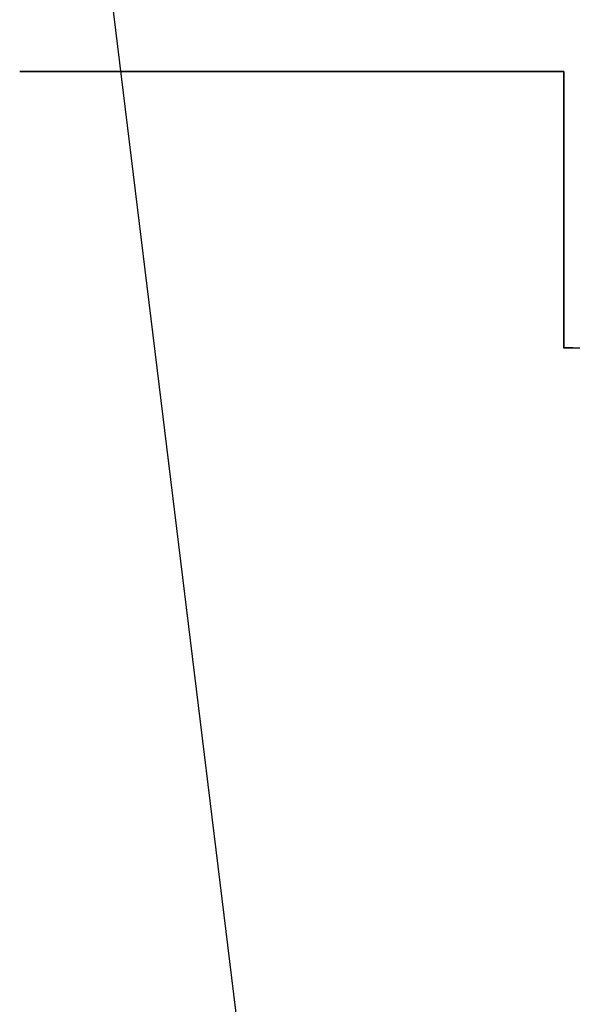
# Model space of a CAD drawing. Extents: x -14 to 193, y 3 to 116.
# Drawn here: x 47 to 47, y 79 to 79 of the extents above; entities that cross this region are included whole.
import ezdxf

# ---------------------------------------------------------------- set-up
doc = ezdxf.new("R2010")
doc.units = 0
doc.header["$LTSCALE"] = 0.5
doc.layers.add('_0-0_0', color=7, linetype='CONTINUOUS')

msp = doc.modelspace()

# ---------------------------------------------------------------- linework, layer by layer
at = {"layer": '_0-0_0', "color": 7, "linetype": 'CONTINUOUS'}
for p, q in [((46.95032, 79.48358), (46.99166, 79.14596)), ((46.95037, 79.35681), (46.95027, 79.35681)), ((46.95027, 79.35681), (46.95037, 79.35681)), ((46.99166, 79.3568), (46.95032, 79.3568)), ((46.95047, 79.35681), (46.95037, 79.35681)), ((46.95037, 79.35681), (46.95047, 79.35681)), ((46.95057, 79.35681), (46.95047, 79.35681)), ((46.95047, 79.35681), (46.95057, 79.35681)), ((46.95067, 79.35681), (46.95057, 79.35681)), ((46.95057, 79.35681), (46.95067, 79.35681)), ((46.95087, 79.35681), (46.95067, 79.35681)), ((46.95067, 79.35681), (46.95087, 79.35681)), ((46.95097, 79.35681), (46.95087, 79.35681)), ((46.95087, 79.35681), (46.95097, 79.35681)), ((46.95117, 79.35681), (46.95097, 79.35681)), ((46.95097, 79.35681), (46.95117, 79.35681)), ((46.95137, 79.35681), (46.95117, 79.35681)), ((46.95117, 79.35681), (46.95137, 79.35681)), ((46.95167, 79.35681), (46.95137, 79.35681)), ((46.95137, 79.35681), (46.95167, 79.35681)), ((46.95187, 79.35681), (46.95167, 79.35681)), ((46.95167, 79.35681), (46.95187, 79.35681)), ((46.95217, 79.35681), (46.95187, 79.35681)), ((46.95187, 79.35681), (46.95217, 79.35681)), ((46.95247, 79.35681), (46.95217, 79.35681)), ((46.95217, 79.35681), (46.95247, 79.35681)), ((46.95277, 79.35681), (46.95247, 79.35681)), ((46.95247, 79.35681), (46.95277, 79.35681)), ((46.95307, 79.35681), (46.95277, 79.35681)), ((46.95277, 79.35681), (46.95307, 79.35681)), ((46.95337, 79.35681), (46.95307, 79.35681)), ((46.95307, 79.35681), (46.95337, 79.35681)), ((46.95377, 79.35681), (46.95337, 79.35681)), ((46.95337, 79.35681), (46.95377, 79.35681)), ((46.95417, 79.35681), (46.95377, 79.35681)), ((46.95377, 79.35681), (46.95417, 79.35681)), ((46.95457, 79.35681), (46.95417, 79.35681)), ((46.95417, 79.35681), (46.95457, 79.35681)), ((46.95497, 79.35681), (46.95457, 79.35681)), ((46.95457, 79.35681), (46.95497, 79.35681)), ((46.95537, 79.35681), (46.95497, 79.35681)), ((46.95497, 79.35681), (46.95537, 79.35681)), ((46.95577, 79.35681), (46.95537, 79.35681)), ((46.95537, 79.35681), (46.95577, 79.35681)), ((46.95627, 79.35681), (46.95577, 79.35681)), ((46.95577, 79.35681), (46.95627, 79.35681)), ((46.95667, 79.35681), (46.95627, 79.35681)), ((46.95627, 79.35681), (46.95667, 79.35681)), ((46.95717, 79.35681), (46.95667, 79.35681)), ((46.95667, 79.35681), (46.95717, 79.35681)), ((46.95767, 79.35681), (46.95717, 79.35681)), ((46.95717, 79.35681), (46.95767, 79.35681)), ((46.95817, 79.35681), (46.95767, 79.35681)), ((46.95767, 79.35681), (46.95817, 79.35681)), ((46.95867, 79.35681), (46.95817, 79.35681)), ((46.95817, 79.35681), (46.95867, 79.35681)), ((46.95917, 79.35681), (46.95867, 79.35681)), ((46.95867, 79.35681), (46.95917, 79.35681)), ((46.95977, 79.35681), (46.95917, 79.35681)), ((46.95917, 79.35681), (46.95977, 79.35681)), ((46.96027, 79.35681), (46.95977, 79.35681)), ((46.95977, 79.35681), (46.96027, 79.35681)), ((46.96087, 79.35681), (46.96027, 79.35681)), ((46.96027, 79.35681), (46.96087, 79.35681)), ((46.96137, 79.35681), (46.96087, 79.35681)), ((46.96087, 79.35681), (46.96137, 79.35681)), ((46.96197, 79.35681), (46.96137, 79.35681)), ((46.96137, 79.35681), (46.96197, 79.35681)), ((46.96257, 79.35681), (46.96197, 79.35681)), ((46.96197, 79.35681), (46.96257, 79.35681)), ((46.96317, 79.35681), (46.96257, 79.35681)), ((46.96257, 79.35681), (46.96317, 79.35681)), ((46.96367, 79.35681), (46.96317, 79.35681)), ((46.96317, 79.35681), (46.96367, 79.35681)), ((46.96427, 79.35681), (46.96367, 79.35681)), ((46.96367, 79.35681), (46.96427, 79.35681)), ((46.96487, 79.35681), (46.96427, 79.35681)), ((46.96427, 79.35681), (46.96487, 79.35681)), ((46.96547, 79.35681), (46.96487, 79.35681)), ((46.96487, 79.35681), (46.96547, 79.35681)), ((46.96617, 79.35681), (46.96547, 79.35681)), ((46.96547, 79.35681), (46.96617, 79.35681)), ((46.96677, 79.35681), (46.96617, 79.35681)), ((46.96617, 79.35681), (46.96677, 79.35681)), ((46.96737, 79.35681), (46.96677, 79.35681)), ((46.96677, 79.35681), (46.96737, 79.35681)), ((46.96797, 79.35681), (46.96737, 79.35681)), ((46.96737, 79.35681), (46.96797, 79.35681)), ((46.96857, 79.35681), (46.96797, 79.35681)), ((46.96797, 79.35681), (46.96857, 79.35681)), ((46.96927, 79.35681), (46.96857, 79.35681)), ((46.96857, 79.35681), (46.96927, 79.35681)), ((46.96987, 79.35681), (46.96927, 79.35681)), ((46.96927, 79.35681), (46.96987, 79.35681)), ((46.97047, 79.35681), (46.96987, 79.35681)), ((46.96987, 79.35681), (46.97047, 79.35681)), ((46.97107, 79.35681), (46.97047, 79.35681)), ((46.97047, 79.35681), (46.97107, 79.35681)), ((46.97177, 79.35681), (46.97107, 79.35681)), ((46.97107, 79.35681), (46.97177, 79.35681)), ((46.97237, 79.35681), (46.97177, 79.35681)), ((46.97177, 79.35681), (46.97237, 79.35681)), ((46.97297, 79.35681), (46.97237, 79.35681)), ((46.97237, 79.35681), (46.97297, 79.35681)), ((46.97367, 79.35681), (46.97297, 79.35681)), ((46.97297, 79.35681), (46.97367, 79.35681)), ((46.97427, 79.35681), (46.97367, 79.35681)), ((46.97367, 79.35681), (46.97427, 79.35681)), ((46.97487, 79.35681), (46.97427, 79.35681)), ((46.97427, 79.35681), (46.97487, 79.35681)), ((46.97547, 79.35681), (46.97487, 79.35681)), ((46.97487, 79.35681), (46.97547, 79.35681)), ((46.97607, 79.35681), (46.97547, 79.35681)), ((46.97547, 79.35681), (46.97607, 79.35681)), ((46.97667, 79.35681), (46.97607, 79.35681)), ((46.97607, 79.35681), (46.97667, 79.35681)), ((46.97727, 79.35681), (46.97667, 79.35681)), ((46.97667, 79.35681), (46.97727, 79.35681)), ((46.97787, 79.35681), (46.97727, 79.35681)), ((46.97727, 79.35681), (46.97787, 79.35681)), ((46.97847, 79.35681), (46.97787, 79.35681)), ((46.97787, 79.35681), (46.97847, 79.35681)), ((46.97907, 79.35681), (46.97847, 79.35681)), ((46.97847, 79.35681), (46.97907, 79.35681)), ((46.97967, 79.35681), (46.97907, 79.35681)), ((46.97907, 79.35681), (46.97967, 79.35681)), ((46.98027, 79.35681), (46.97967, 79.35681)), ((46.97967, 79.35681), (46.98027, 79.35681)), ((46.98077, 79.35681), (46.98027, 79.35681)), ((46.98027, 79.35681), (46.98077, 79.35681)), ((46.98137, 79.35681), (46.98077, 79.35681)), ((46.98077, 79.35681), (46.98137, 79.35681)), ((46.98187, 79.35681), (46.98137, 79.35681)), ((46.98137, 79.35681), (46.98187, 79.35681)), ((46.98247, 79.35681), (46.98187, 79.35681)), ((46.98187, 79.35681), (46.98247, 79.35681)), ((46.98297, 79.35681), (46.98247, 79.35681)), ((46.98247, 79.35681), (46.98297, 79.35681)), ((46.98347, 79.35681), (46.98297, 79.35681)), ((46.98297, 79.35681), (46.98347, 79.35681)), ((46.98397, 79.35681), (46.98347, 79.35681)), ((46.98347, 79.35681), (46.98397, 79.35681)), ((46.98447, 79.35681), (46.98397, 79.35681)), ((46.98397, 79.35681), (46.98447, 79.35681)), ((46.98497, 79.35681), (46.98447, 79.35681)), ((46.98447, 79.35681), (46.98497, 79.35681)), ((46.98547, 79.35681), (46.98497, 79.35681)), ((46.98497, 79.35681), (46.98547, 79.35681)), ((46.98587, 79.35681), (46.98547, 79.35681)), ((46.98547, 79.35681), (46.98587, 79.35681)), ((46.98637, 79.35681), (46.98587, 79.35681)), ((46.98587, 79.35681), (46.98637, 79.35681)), ((46.98677, 79.35681), (46.98637, 79.35681)), ((46.98637, 79.35681), (46.98677, 79.35681)), ((46.98717, 79.35681), (46.98677, 79.35681)), ((46.98677, 79.35681), (46.98717, 79.35681)), ((46.98757, 79.35681), (46.98717, 79.35681)), ((46.98717, 79.35681), (46.98757, 79.35681)), ((46.98797, 79.35681), (46.98757, 79.35681)), ((46.98757, 79.35681), (46.98797, 79.35681)), ((46.98837, 79.35681), (46.98797, 79.35681)), ((46.98797, 79.35681), (46.98837, 79.35681)), ((46.98867, 79.35681), (46.98837, 79.35681)), ((46.98837, 79.35681), (46.98867, 79.35681)), ((46.98907, 79.35681), (46.98867, 79.35681)), ((46.98867, 79.35681), (46.98907, 79.35681)), ((46.98937, 79.35681), (46.98907, 79.35681)), ((46.98907, 79.35681), (46.98937, 79.35681)), ((46.98967, 79.35681), (46.98937, 79.35681)), ((46.98937, 79.35681), (46.98967, 79.35681)), ((46.98997, 79.35681), (46.98967, 79.35681)), ((46.98967, 79.35681), (46.98997, 79.35681)), ((46.99017, 79.35681), (46.98997, 79.35681)), ((46.98997, 79.35681), (46.99017, 79.35681)), ((46.99047, 79.35681), (46.99017, 79.35681)), ((46.99017, 79.35681), (46.99047, 79.35681)), ((46.99067, 79.35681), (46.99047, 79.35681)), ((46.99047, 79.35681), (46.99067, 79.35681)), ((46.99087, 79.35681), (46.99067, 79.35681)), ((46.99067, 79.35681), (46.99087, 79.35681)), ((46.99107, 79.35681), (46.99087, 79.35681)), ((46.99087, 79.35681), (46.99107, 79.35681)), ((46.99117, 79.35681), (46.99107, 79.35681)), ((46.99107, 79.35681), (46.99117, 79.35681)), ((46.99137, 79.35681), (46.99117, 79.35681)), ((46.99117, 79.35681), (46.99137, 79.35681)), ((46.99147, 79.35681), (46.99137, 79.35681)), ((46.99137, 79.35681), (46.99147, 79.35681)), ((46.99157, 79.35681), (46.99147, 79.35681)), ((46.99147, 79.35681), (46.99157, 79.35681)), ((46.99167, 79.35681), (46.99157, 79.35681)), ((46.99157, 79.35681), (46.99167, 79.35681)), ((47.03438, 79.3568), (46.99166, 79.3568)), ((46.99177, 79.35681), (46.99167, 79.35681)), ((46.99167, 79.35681), (46.99177, 79.35681)), ((46.99187, 79.35681), (46.99177, 79.35681)), ((46.99177, 79.35681), (46.99187, 79.35681)), ((46.99197, 79.35681), (46.99187, 79.35681)), ((46.99187, 79.35681), (46.99197, 79.35681)), ((46.99207, 79.35681), (46.99197, 79.35681)), ((46.99197, 79.35681), (46.99207, 79.35681)), ((46.99227, 79.35681), (46.99207, 79.35681)), ((46.99207, 79.35681), (46.99227, 79.35681)), ((46.99247, 79.35681), (46.99227, 79.35681)), ((46.99227, 79.35681), (46.99247, 79.35681)), ((46.99267, 79.35681), (46.99247, 79.35681)), ((46.99247, 79.35681), (46.99267, 79.35681)), ((46.99287, 79.35681), (46.99267, 79.35681)), ((46.99267, 79.35681), (46.99287, 79.35681)), ((46.99307, 79.35681), (46.99287, 79.35681)), ((46.99287, 79.35681), (46.99307, 79.35681)), ((46.99337, 79.35681), (46.99307, 79.35681)), ((46.99307, 79.35681), (46.99337, 79.35681)), ((46.99367, 79.35681), (46.99337, 79.35681)), ((46.99337, 79.35681), (46.99367, 79.35681)), ((46.99397, 79.35681), (46.99367, 79.35681)), ((46.99367, 79.35681), (46.99397, 79.35681)), ((46.99427, 79.35681), (46.99397, 79.35681)), ((46.99397, 79.35681), (46.99427, 79.35681)), ((46.99467, 79.35681), (46.99427, 79.35681)), ((46.99427, 79.35681), (46.99467, 79.35681)), ((46.99497, 79.35681), (46.99467, 79.35681)), ((46.99467, 79.35681), (46.99497, 79.35681)), ((46.99537, 79.35681), (46.99497, 79.35681)), ((46.99497, 79.35681), (46.99537, 79.35681)), ((46.99577, 79.35681), (46.99537, 79.35681)), ((46.99537, 79.35681), (46.99577, 79.35681)), ((46.99617, 79.35681), (46.99577, 79.35681)), ((46.99577, 79.35681), (46.99617, 79.35681)), ((46.99657, 79.35681), (46.99617, 79.35681)), ((46.99617, 79.35681), (46.99657, 79.35681)), ((46.99707, 79.35681), (46.99657, 79.35681)), ((46.99657, 79.35681), (46.99707, 79.35681)), ((46.99747, 79.35681), (46.99707, 79.35681)), ((46.99707, 79.35681), (46.99747, 79.35681)), ((46.99797, 79.35681), (46.99747, 79.35681)), ((46.99747, 79.35681), (46.99797, 79.35681)), ((46.99847, 79.35681), (46.99797, 79.35681)), ((46.99797, 79.35681), (46.99847, 79.35681)), ((46.99897, 79.35681), (46.99847, 79.35681)), ((46.99847, 79.35681), (46.99897, 79.35681)), ((46.99947, 79.35681), (46.99897, 79.35681)), ((46.99897, 79.35681), (46.99947, 79.35681)), ((46.99997, 79.35681), (46.99947, 79.35681)), ((46.99947, 79.35681), (46.99997, 79.35681)), ((47.00057, 79.35681), (46.99997, 79.35681)), ((46.99997, 79.35681), (47.00057, 79.35681)), ((47.00107, 79.35681), (47.00057, 79.35681)), ((47.00057, 79.35681), (47.00107, 79.35681)), ((47.00167, 79.35681), (47.00107, 79.35681)), ((47.00107, 79.35681), (47.00167, 79.35681)), ((47.00217, 79.35681), (47.00167, 79.35681)), ((47.00167, 79.35681), (47.00217, 79.35681)), ((47.00277, 79.35681), (47.00217, 79.35681)), ((47.00217, 79.35681), (47.00277, 79.35681)), ((47.00337, 79.35681), (47.00277, 79.35681)), ((47.00277, 79.35681), (47.00337, 79.35681)), ((47.00397, 79.35681), (47.00337, 79.35681)), ((47.00337, 79.35681), (47.00397, 79.35681)), ((47.00457, 79.35681), (47.00397, 79.35681)), ((47.00397, 79.35681), (47.00457, 79.35681)), ((47.00517, 79.35681), (47.00457, 79.35681)), ((47.00457, 79.35681), (47.00517, 79.35681)), ((47.00577, 79.35681), (47.00517, 79.35681)), ((47.00517, 79.35681), (47.00577, 79.35681)), ((47.00637, 79.35681), (47.00577, 79.35681)), ((47.00577, 79.35681), (47.00637, 79.35681)), ((47.00697, 79.35681), (47.00637, 79.35681)), ((47.00637, 79.35681), (47.00697, 79.35681)), ((47.00767, 79.35681), (47.00697, 79.35681)), ((47.00697, 79.35681), (47.00767, 79.35681)), ((47.00827, 79.35681), (47.00767, 79.35681)), ((47.00767, 79.35681), (47.00827, 79.35681)), ((47.00887, 79.35681), (47.00827, 79.35681)), ((47.00827, 79.35681), (47.00887, 79.35681)), ((47.00957, 79.35681), (47.00887, 79.35681)), ((47.00887, 79.35681), (47.00957, 79.35681)), ((47.01017, 79.35681), (47.00957, 79.35681)), ((47.00957, 79.35681), (47.01017, 79.35681)), ((47.01087, 79.35681), (47.01017, 79.35681)), ((47.01017, 79.35681), (47.01087, 79.35681)), ((47.01147, 79.35681), (47.01087, 79.35681)), ((47.01087, 79.35681), (47.01147, 79.35681)), ((47.01217, 79.35681), (47.01147, 79.35681)), ((47.01147, 79.35681), (47.01217, 79.35681)), ((47.01277, 79.35681), (47.01217, 79.35681)), ((47.01217, 79.35681), (47.01277, 79.35681)), ((47.01347, 79.35681), (47.01277, 79.35681)), ((47.01277, 79.35681), (47.01347, 79.35681)), ((47.01407, 79.35681), (47.01347, 79.35681)), ((47.01347, 79.35681), (47.01407, 79.35681)), ((47.01477, 79.35681), (47.01407, 79.35681)), ((47.01407, 79.35681), (47.01477, 79.35681)), ((47.01537, 79.35681), (47.01477, 79.35681)), ((47.01477, 79.35681), (47.01537, 79.35681)), ((47.01597, 79.35681), (47.01537, 79.35681)), ((47.01537, 79.35681), (47.01597, 79.35681)), ((47.01667, 79.35681), (47.01597, 79.35681)), ((47.01597, 79.35681), (47.01667, 79.35681)), ((47.01727, 79.35681), (47.01667, 79.35681)), ((47.01667, 79.35681), (47.01727, 79.35681)), ((47.01797, 79.35681), (47.01727, 79.35681)), ((47.01727, 79.35681), (47.01797, 79.35681)), ((47.01857, 79.35681), (47.01797, 79.35681)), ((47.01797, 79.35681), (47.01857, 79.35681)), ((47.01917, 79.35681), (47.01857, 79.35681)), ((47.01857, 79.35681), (47.01917, 79.35681)), ((47.01977, 79.35681), (47.01917, 79.35681)), ((47.01917, 79.35681), (47.01977, 79.35681)), ((47.02047, 79.35681), (47.01977, 79.35681)), ((47.01977, 79.35681), (47.02047, 79.35681)), ((47.02107, 79.35681), (47.02047, 79.35681)), ((47.02047, 79.35681), (47.02107, 79.35681)), ((47.02167, 79.35681), (47.02107, 79.35681)), ((47.02107, 79.35681), (47.02167, 79.35681)), ((47.02227, 79.35681), (47.02167, 79.35681)), ((47.02167, 79.35681), (47.02227, 79.35681)), ((47.02287, 79.35681), (47.02227, 79.35681)), ((47.02227, 79.35681), (47.02287, 79.35681)), ((47.02337, 79.35681), (47.02287, 79.35681)), ((47.02287, 79.35681), (47.02337, 79.35681)), ((47.02397, 79.35681), (47.02337, 79.35681)), ((47.02337, 79.35681), (47.02397, 79.35681)), ((47.02457, 79.35681), (47.02397, 79.35681)), ((47.02397, 79.35681), (47.02457, 79.35681)), ((47.02507, 79.35681), (47.02457, 79.35681)), ((47.02457, 79.35681), (47.02507, 79.35681)), ((47.02567, 79.35681), (47.02507, 79.35681)), ((47.02507, 79.35681), (47.02567, 79.35681)), ((47.02617, 79.35681), (47.02567, 79.35681)), ((47.02567, 79.35681), (47.02617, 79.35681)), ((47.02667, 79.35681), (47.02617, 79.35681)), ((47.02617, 79.35681), (47.02667, 79.35681)), ((47.02717, 79.35681), (47.02667, 79.35681)), ((47.02667, 79.35681), (47.02717, 79.35681)), ((47.02767, 79.35681), (47.02717, 79.35681)), ((47.02717, 79.35681), (47.02767, 79.35681)), ((47.02817, 79.35681), (47.02767, 79.35681)), ((47.02767, 79.35681), (47.02817, 79.35681)), ((47.02867, 79.35681), (47.02817, 79.35681)), ((47.02817, 79.35681), (47.02867, 79.35681)), ((47.02907, 79.35681), (47.02867, 79.35681)), ((47.02867, 79.35681), (47.02907, 79.35681)), ((47.02957, 79.35681), (47.02907, 79.35681)), ((47.02907, 79.35681), (47.02957, 79.35681)), ((47.02997, 79.35681), (47.02957, 79.35681)), ((47.02957, 79.35681), (47.02997, 79.35681)), ((47.03037, 79.35681), (47.02997, 79.35681)), ((47.02997, 79.35681), (47.03037, 79.35681)), ((47.03077, 79.35681), (47.03037, 79.35681)), ((47.03037, 79.35681), (47.03077, 79.35681)), ((47.03117, 79.35681), (47.03077, 79.35681)), ((47.03077, 79.35681), (47.03117, 79.35681)), ((47.03147, 79.35681), (47.03117, 79.35681)), ((47.03117, 79.35681), (47.03147, 79.35681)), ((47.03187, 79.35681), (47.03147, 79.35681)), ((47.03147, 79.35681), (47.03187, 79.35681)), ((47.03217, 79.35681), (47.03187, 79.35681)), ((47.03187, 79.35681), (47.03217, 79.35681)), ((47.03247, 79.35681), (47.03217, 79.35681)), ((47.03217, 79.35681), (47.03247, 79.35681)), ((47.03277, 79.35681), (47.03247, 79.35681)), ((47.03247, 79.35681), (47.03277, 79.35681)), ((47.03297, 79.35681), (47.03277, 79.35681)), ((47.03277, 79.35681), (47.03297, 79.35681)), ((47.03327, 79.35681), (47.03297, 79.35681)), ((47.03297, 79.35681), (47.03327, 79.35681)), ((47.03347, 79.35681), (47.03327, 79.35681)), ((47.03327, 79.35681), (47.03347, 79.35681)), ((47.03367, 79.35681), (47.03347, 79.35681)), ((47.03347, 79.35681), (47.03367, 79.35681)), ((47.03377, 79.35681), (47.03367, 79.35681)), ((47.03367, 79.35681), (47.03377, 79.35681)), ((47.03397, 79.35681), (47.03377, 79.35681)), ((47.03377, 79.35681), (47.03397, 79.35681)), ((47.03407, 79.35681), (47.03397, 79.35681)), ((47.03397, 79.35681), (47.03407, 79.35681)), ((47.03417, 79.35681), (47.03407, 79.35681)), ((47.03407, 79.35681), (47.03417, 79.35681)), ((47.03427, 79.35681), (47.03417, 79.35681)), ((47.03417, 79.35681), (47.03427, 79.35681)), ((47.03437, 79.35681), (47.03427, 79.35681)), ((47.03427, 79.35681), (47.03437, 79.35681)), ((47.03437, 79.35671), (47.03437, 79.35681)), ((47.03437, 79.35681), (47.03437, 79.35671)), ((47.03437, 79.35661), (47.03437, 79.35671)), ((47.03437, 79.35671), (47.03437, 79.35661)), ((47.03437, 79.35641), (47.03437, 79.35661)), ((47.03437, 79.35661), (47.03437, 79.35641)), ((47.03437, 79.35631), (47.03437, 79.35641)), ((47.03437, 79.35641), (47.03437, 79.35631)), ((47.03437, 79.35611), (47.03437, 79.35631)), ((47.03437, 79.35631), (47.03437, 79.35611)), ((47.03437, 79.35591), (47.03437, 79.35611)), ((47.03437, 79.35611), (47.03437, 79.35591)), ((47.03437, 79.35571), (47.03437, 79.35591)), ((47.03437, 79.35591), (47.03437, 79.35571)), ((47.03437, 79.35551), (47.03437, 79.35571)), ((47.03437, 79.35571), (47.03437, 79.35551)), ((47.03438, 79.31408), (47.03438, 79.3568)), ((47.03437, 79.35521), (47.03437, 79.35551)), ((47.03437, 79.35551), (47.03437, 79.35521)), ((47.03437, 79.35501), (47.03437, 79.35521)), ((47.03437, 79.35521), (47.03437, 79.35501)), ((47.03437, 79.35471), (47.03437, 79.35501)), ((47.03437, 79.35501), (47.03437, 79.35471)), ((47.03437, 79.35441), (47.03437, 79.35471)), ((47.03437, 79.35471), (47.03437, 79.35441)), ((47.03437, 79.35401), (47.03437, 79.35441)), ((47.03437, 79.35441), (47.03437, 79.35401)), ((47.03437, 79.35371), (47.03437, 79.35401)), ((47.03437, 79.35401), (47.03437, 79.35371)), ((47.03437, 79.35331), (47.03437, 79.35371)), ((47.03437, 79.35371), (47.03437, 79.35331)), ((47.03437, 79.35291), (47.03437, 79.35331)), ((47.03437, 79.35331), (47.03437, 79.35291)), ((47.03437, 79.35251), (47.03437, 79.35291)), ((47.03437, 79.35291), (47.03437, 79.35251)), ((47.03437, 79.35211), (47.03437, 79.35251)), ((47.03437, 79.35251), (47.03437, 79.35211)), ((47.03437, 79.35171), (47.03437, 79.35211)), ((47.03437, 79.35211), (47.03437, 79.35171)), ((47.03437, 79.35121), (47.03437, 79.35171)), ((47.03437, 79.35171), (47.03437, 79.35121)), ((47.03437, 79.35081), (47.03437, 79.35121)), ((47.03437, 79.35121), (47.03437, 79.35081)), ((47.03437, 79.35031), (47.03437, 79.35081)), ((47.03437, 79.35081), (47.03437, 79.35031)), ((47.03437, 79.34981), (47.03437, 79.35031)), ((47.03437, 79.35031), (47.03437, 79.34981)), ((47.03437, 79.34931), (47.03437, 79.34981)), ((47.03437, 79.34981), (47.03437, 79.34931)), ((47.03437, 79.34881), (47.03437, 79.34931)), ((47.03437, 79.34931), (47.03437, 79.34881)), ((47.03437, 79.34821), (47.03437, 79.34881)), ((47.03437, 79.34881), (47.03437, 79.34821)), ((47.03437, 79.34771), (47.03437, 79.34821)), ((47.03437, 79.34821), (47.03437, 79.34771)), ((47.03437, 79.34721), (47.03437, 79.34771)), ((47.03437, 79.34771), (47.03437, 79.34721)), ((47.03437, 79.34661), (47.03437, 79.34721)), ((47.03437, 79.34721), (47.03437, 79.34661)), ((47.03437, 79.34601), (47.03437, 79.34661)), ((47.03437, 79.34661), (47.03437, 79.34601)), ((47.03437, 79.34541), (47.03437, 79.34601)), ((47.03437, 79.34601), (47.03437, 79.34541)), ((47.03437, 79.34491), (47.03437, 79.34541)), ((47.03437, 79.34541), (47.03437, 79.34491)), ((47.03437, 79.34431), (47.03437, 79.34491)), ((47.03437, 79.34491), (47.03437, 79.34431)), ((47.03437, 79.34371), (47.03437, 79.34431)), ((47.03437, 79.34431), (47.03437, 79.34371)), ((47.03437, 79.34311), (47.03437, 79.34371)), ((47.03437, 79.34371), (47.03437, 79.34311)), ((47.03437, 79.34241), (47.03437, 79.34311)), ((47.03437, 79.34311), (47.03437, 79.34241)), ((47.03437, 79.34181), (47.03437, 79.34241)), ((47.03437, 79.34241), (47.03437, 79.34181)), ((47.03437, 79.34121), (47.03437, 79.34181)), ((47.03437, 79.34181), (47.03437, 79.34121)), ((47.03437, 79.34061), (47.03437, 79.34121)), ((47.03437, 79.34121), (47.03437, 79.34061)), ((47.03437, 79.33991), (47.03437, 79.34061)), ((47.03437, 79.34061), (47.03437, 79.33991)), ((47.03437, 79.33931), (47.03437, 79.33991)), ((47.03437, 79.33991), (47.03437, 79.33931)), ((47.03437, 79.33861), (47.03437, 79.33931)), ((47.03437, 79.33931), (47.03437, 79.33861)), ((47.03437, 79.33801), (47.03437, 79.33861)), ((47.03437, 79.33861), (47.03437, 79.33801)), ((47.03437, 79.33741), (47.03437, 79.33801)), ((47.03437, 79.33801), (47.03437, 79.33741)), ((47.03437, 79.33671), (47.03437, 79.33741)), ((47.03437, 79.33741), (47.03437, 79.33671)), ((47.03437, 79.33611), (47.03437, 79.33671)), ((47.03437, 79.33671), (47.03437, 79.33611)), ((47.03437, 79.33541), (47.03437, 79.33611)), ((47.03437, 79.33611), (47.03437, 79.33541)), ((47.03437, 79.33481), (47.03437, 79.33541)), ((47.03437, 79.33541), (47.03437, 79.33481)), ((47.03437, 79.33411), (47.03437, 79.33481)), ((47.03437, 79.33481), (47.03437, 79.33411)), ((47.03437, 79.33351), (47.03437, 79.33411)), ((47.03437, 79.33411), (47.03437, 79.33351)), ((47.03437, 79.33281), (47.03437, 79.33351)), ((47.03437, 79.33351), (47.03437, 79.33281)), ((47.03437, 79.33221), (47.03437, 79.33281)), ((47.03437, 79.33281), (47.03437, 79.33221)), ((47.03437, 79.33151), (47.03437, 79.33221)), ((47.03437, 79.33221), (47.03437, 79.33151)), ((47.03437, 79.33091), (47.03437, 79.33151)), ((47.03437, 79.33151), (47.03437, 79.33091)), ((47.03437, 79.33031), (47.03437, 79.33091)), ((47.03437, 79.33091), (47.03437, 79.33031)), ((47.03437, 79.32961), (47.03437, 79.33031)), ((47.03437, 79.33031), (47.03437, 79.32961)), ((47.03437, 79.32901), (47.03437, 79.32961)), ((47.03437, 79.32961), (47.03437, 79.32901)), ((47.03437, 79.32841), (47.03437, 79.32901)), ((47.03437, 79.32901), (47.03437, 79.32841)), ((47.03437, 79.32781), (47.03437, 79.32841)), ((47.03437, 79.32841), (47.03437, 79.32781)), ((47.03437, 79.32721), (47.03437, 79.32781)), ((47.03437, 79.32781), (47.03437, 79.32721)), ((47.03437, 79.32661), (47.03437, 79.32721)), ((47.03437, 79.32721), (47.03437, 79.32661)), ((47.03437, 79.32601), (47.03437, 79.32661)), ((47.03437, 79.32661), (47.03437, 79.32601)), ((47.03437, 79.32541), (47.03437, 79.32601)), ((47.03437, 79.32601), (47.03437, 79.32541)), ((47.03437, 79.32481), (47.03437, 79.32541)), ((47.03437, 79.32541), (47.03437, 79.32481)), ((47.03437, 79.32421), (47.03437, 79.32481)), ((47.03437, 79.32481), (47.03437, 79.32421)), ((47.03437, 79.32371), (47.03437, 79.32421)), ((47.03437, 79.32421), (47.03437, 79.32371)), ((47.03437, 79.32311), (47.03437, 79.32371)), ((47.03437, 79.32371), (47.03437, 79.32311)), ((47.03437, 79.32261), (47.03437, 79.32311)), ((47.03437, 79.32311), (47.03437, 79.32261)), ((47.03437, 79.32211), (47.03437, 79.32261)), ((47.03437, 79.32261), (47.03437, 79.32211)), ((47.03437, 79.32161), (47.03437, 79.32211)), ((47.03437, 79.32211), (47.03437, 79.32161)), ((47.03437, 79.32101), (47.03437, 79.32161)), ((47.03437, 79.32161), (47.03437, 79.32101)), ((47.03437, 79.32061), (47.03437, 79.32101)), ((47.03437, 79.32101), (47.03437, 79.32061)), ((47.03437, 79.32011), (47.03437, 79.32061)), ((47.03437, 79.32061), (47.03437, 79.32011)), ((47.03437, 79.31961), (47.03437, 79.32011)), ((47.03437, 79.32011), (47.03437, 79.31961)), ((47.03437, 79.31921), (47.03437, 79.31961)), ((47.03437, 79.31961), (47.03437, 79.31921)), ((47.03437, 79.31871), (47.03437, 79.31921)), ((47.03437, 79.31921), (47.03437, 79.31871)), ((47.03437, 79.31831), (47.03437, 79.31871)), ((47.03437, 79.31871), (47.03437, 79.31831)), ((47.03437, 79.31791), (47.03437, 79.31831)), ((47.03437, 79.31831), (47.03437, 79.31791)), ((47.03437, 79.31751), (47.03437, 79.31791)), ((47.03437, 79.31791), (47.03437, 79.31751)), ((47.03437, 79.31721), (47.03437, 79.31751)), ((47.03437, 79.31751), (47.03437, 79.31721)), ((47.03437, 79.31681), (47.03437, 79.31721)), ((47.03437, 79.31721), (47.03437, 79.31681)), ((47.03437, 79.31651), (47.03437, 79.31681)), ((47.03437, 79.31681), (47.03437, 79.31651)), ((47.03437, 79.31621), (47.03437, 79.31651)), ((47.03437, 79.31651), (47.03437, 79.31621)), ((47.03437, 79.31591), (47.03437, 79.31621)), ((47.03437, 79.31621), (47.03437, 79.31591)), ((47.03437, 79.31561), (47.03437, 79.31591)), ((47.03437, 79.31591), (47.03437, 79.31561)), ((47.03437, 79.31541), (47.03437, 79.31561)), ((47.03437, 79.31561), (47.03437, 79.31541)), ((47.03437, 79.31511), (47.03437, 79.31541)), ((47.03437, 79.31541), (47.03437, 79.31511)), ((47.03437, 79.31491), (47.03437, 79.31511)), ((47.03437, 79.31511), (47.03437, 79.31491)), ((47.03437, 79.31471), (47.03437, 79.31491)), ((47.03437, 79.31491), (47.03437, 79.31471)), ((47.03437, 79.31461), (47.03437, 79.31471)), ((47.03437, 79.31471), (47.03437, 79.31461)), ((47.03437, 79.31441), (47.03437, 79.31461)), ((47.03437, 79.31461), (47.03437, 79.31441)), ((47.03437, 79.31431), (47.03437, 79.31441)), ((47.03437, 79.31441), (47.03437, 79.31431)), ((47.03437, 79.31421), (47.03437, 79.31431)), ((47.03437, 79.31431), (47.03437, 79.31421)), ((47.03437, 79.31411), (47.03437, 79.31421)), ((47.03437, 79.31421), (47.03437, 79.31411)), ((47.03447, 79.31411), (47.03437, 79.31411)), ((47.03437, 79.31411), (47.03447, 79.31411)), ((47.07692, 79.31408), (47.03438, 79.31408)), ((47.03457, 79.31411), (47.03447, 79.31411)), ((47.03447, 79.31411), (47.03457, 79.31411)), ((47.03467, 79.31411), (47.03457, 79.31411)), ((47.03457, 79.31411), (47.03467, 79.31411)), ((47.03477, 79.31411), (47.03467, 79.31411)), ((47.03467, 79.31411), (47.03477, 79.31411)), ((47.03497, 79.31411), (47.03477, 79.31411)), ((47.03477, 79.31411), (47.03497, 79.31411)), ((47.03517, 79.31411), (47.03497, 79.31411)), ((47.03497, 79.31411), (47.03517, 79.31411)), ((47.03537, 79.31411), (47.03517, 79.31411)), ((47.03517, 79.31411), (47.03537, 79.31411)), ((47.03557, 79.31411), (47.03537, 79.31411)), ((47.03537, 79.31411), (47.03557, 79.31411)), ((47.03577, 79.31411), (47.03557, 79.31411)), ((47.03557, 79.31411), (47.03577, 79.31411))]:
    msp.add_line(p, q, dxfattribs=at)

doc.saveas('drawing.dxf')
